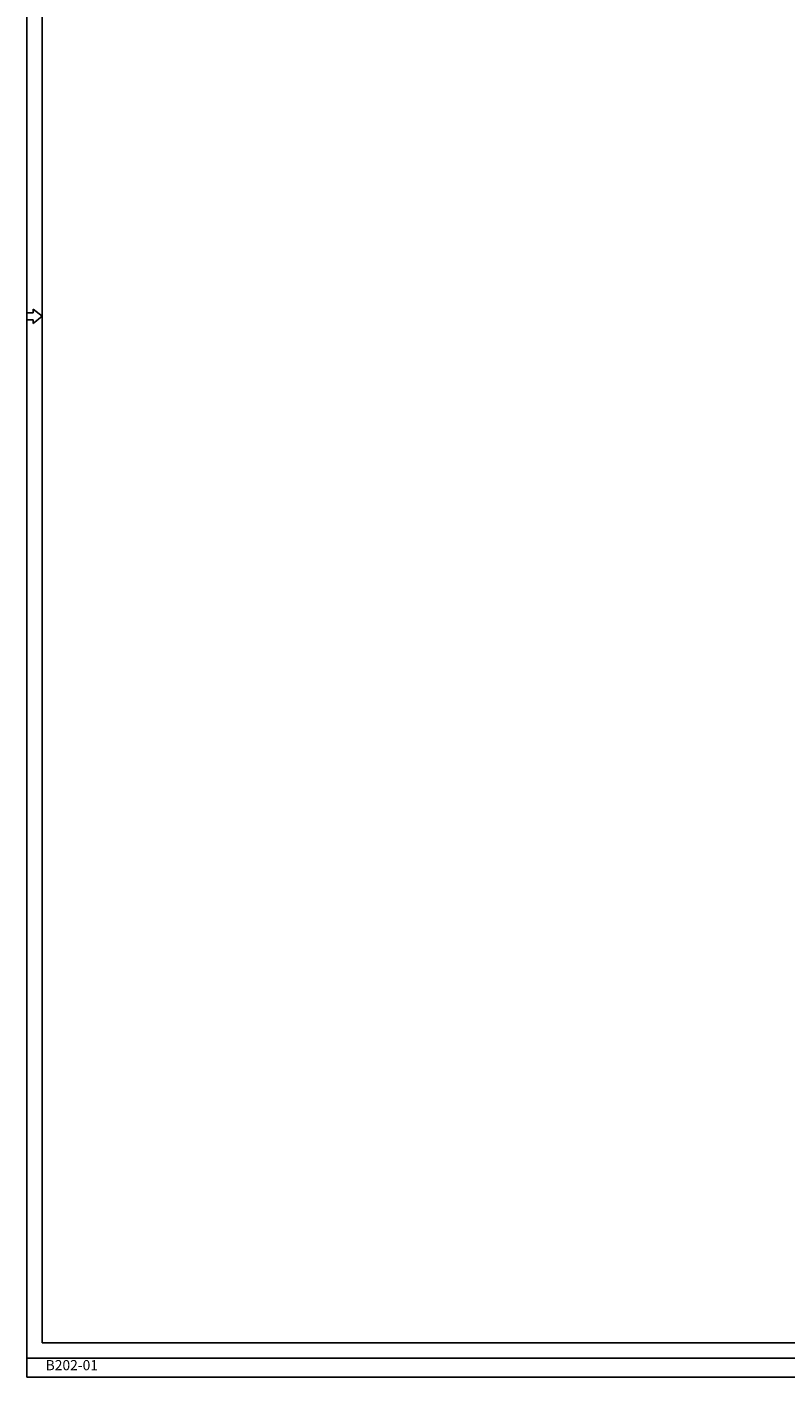
# Model space of a CAD drawing. Units: millimetres. Extents: x 11 to 832, y 20 to 574.
# Drawn here: x 11 to 210, y 20 to 375 of the extents above; entities that cross this region are included whole.
import ezdxf

# ---------------------------------------------------------------- set-up
doc = ezdxf.new("R2010")
doc.units = ezdxf.units.MM
doc.layers.add('기타', color=7, linetype='Continuous')
doc.layers.add('노트', color=7, linetype='Continuous')
doc.styles.add('SLDTEXTSTYLE0', font='TXT', dxfattribs={"width": 0.75})

msp = doc.modelspace()

# ---------------------------------------------------------------- linework, layer by layer
at = {"layer": '기타'}
for p, q in [((10.66, 573.707), (10.66, 24.707)), ((10.66, 573.707), (10.66, 19.707)), ((10.66, 573.707), (10.66, 24.707)), ((10.66, 573.707), (10.66, 19.707)), ((14.66, 569.707), (14.66, 28.707)), ((14.66, 569.707), (14.66, 28.707)), ((12.265, 300.165), (10.66, 300.165)), ((12.265, 300.165), (10.66, 300.165)), ((12.265, 301.123), (12.265, 300.165)), ((14.66, 299.207), (12.265, 301.123)), ((12.265, 301.123), (12.265, 300.165)), ((14.66, 299.207), (12.265, 301.123)), ((12.265, 297.292), (14.66, 299.207)), ((12.265, 297.292), (14.66, 299.207)), ((12.265, 298.25), (10.66, 298.25)), ((12.265, 298.25), (10.66, 298.25)), ((12.265, 298.25), (12.265, 297.292)), ((12.265, 298.25), (12.265, 297.292)), ((14.66, 28.707), (827.66, 28.707)), ((14.66, 28.707), (827.66, 28.707)), ((10.66, 24.707), (831.66, 24.707)), ((10.66, 24.707), (831.66, 24.707)), ((10.66, 19.707), (831.66, 19.707)), ((10.66, 19.707), (831.66, 19.707))]:
    msp.add_line(p, q, dxfattribs=at)

# ---------------------------------------------------------------- texts
at = {"layer": '노트', "insert": (22.476, 24.166), "char_height": 2.6754, "attachment_point": 2, "style": 'SLDTEXTSTYLE0'}
msp.add_mtext('B202-01', dxfattribs=at)
msp.add_mtext('B202-01', dxfattribs=at)

doc.saveas('drawing.dxf')
